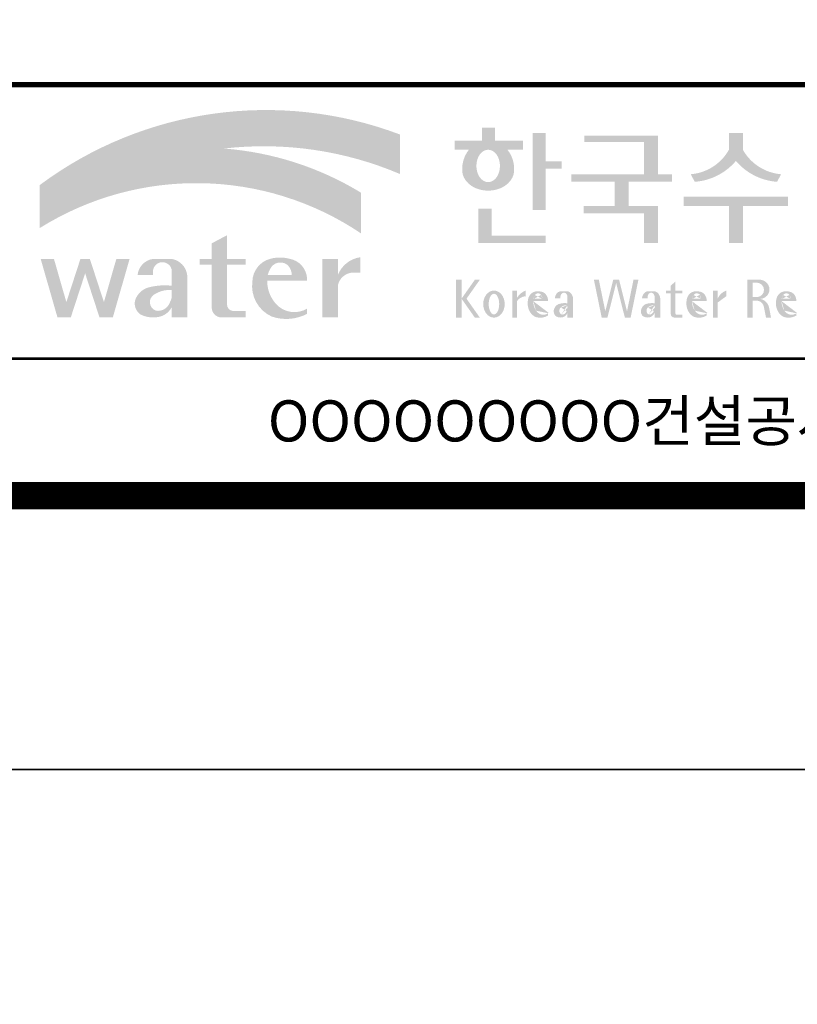
# Model space of a CAD drawing. Units: inches. Extents: x 1371313 to 1447478, y -496947 to -66580.
# Drawn here: x 1398622 to 1400336, y -354009 to -351839 of the extents above; entities that cross this region are included whole.
import ezdxf
from ezdxf.enums import TextEntityAlignment as Align

# ---------------------------------------------------------------- set-up
doc = ezdxf.new("R2010")
doc.units = ezdxf.units.IN
doc.header["$LTSCALE"] = 200
doc.header["$MEASUREMENT"] = 0
doc.layers.add('도곽', color=7, linetype='Continuous')
doc.styles.add('굴림체', font='GulimChe.ttf')

# ---------------------------------------------------------------- blocks, each defined once
blk = doc.blocks.new('도곽')
at = {"layer": '도곽'}
h = blk.add_hatch(color=30, dxfattribs=at)
h.set_gradient(color1=(244, 104, 11), color2=(216, 199, 14), tint=1)
h.paths.add_polyline_path([(95.82421212403219, 47.50831483215038), (95.82421212403219, 50.39304416169065, 0.2558825531246852), (69.51643609495599, 46.71019566324716), (69.51643609495599, 46.13649712534274, -0.1573875066005741), (82.96326407686806, 49.37312897740807, -0.1301350622072804)])
h = blk.add_hatch(color=0, dxfattribs=at)
edge = h.paths.add_edge_path()
edge.add_line((103.6595461267419, 49.28589047581076), (104.7943061699183, 49.28589047581076))
edge.add_line((104.7943061698892, 49.28589047581076), (104.7943061698892, 49.94261597522595))
edge.add_line((104.7943061698892, 49.94261597522595), (102.7521706609835, 49.94261597522595))
edge.add_line((102.7521706609544, 49.94261597522595), (102.7521706609544, 50.89862955742169))
edge.add_line((102.7521706609544, 50.89862955743624), (101.7953660311899, 50.89862955743624))
edge.add_line((101.795366031219, 50.89862955743624), (101.795366031219, 49.9426159752405))
edge.add_line((101.795366031219, 49.94261597522595), (99.8103534719115, 49.94261597522595))
edge.add_line((99.8103534719406, 49.94261597522595), (99.8103534719406, 49.28589047582531))
edge.add_line((99.8103534719406, 49.28589047581076), (100.8446054589725, 49.28589047581076))
edge.add_arc((102.6133245869854, 47.88354869196368), 2.257195125084776, 141.590604999819, 182.3076016954814)
edge.add_ellipse((102.2520757928863, 47.79266417508947), major_axis=(-1.894115885276263, 0), ratio=0.788350022488286, start_angle=0, end_angle=11.47522308131007)
edge.add_ellipse((102.2520757928863, 47.79266417508947), major_axis=(-1.894115885276263, 0), ratio=0.788350022488286, start_angle=11.47522308131007, end_angle=34.60044347159182)
edge.add_ellipse((102.2520757928863, 47.79266417508947), major_axis=(-1.894115885276263, 0), ratio=0.788350022488286, start_angle=34.60044347159182, end_angle=62.0779833149875)
edge.add_ellipse((102.2520757928863, 47.79266417508947), major_axis=(-1.894115885276263, 0), ratio=0.788350022488286, start_angle=62.0779833149875, end_angle=117.9220166850125)
edge.add_ellipse((102.2520757928863, 47.79266417508947), major_axis=(-1.894115885276263, 0), ratio=0.788350022488286, start_angle=117.9220166850125, end_angle=145.3995565284082)
edge.add_ellipse((102.2520757928863, 47.79266417508947), major_axis=(-1.894115885276263, 0), ratio=0.788350022488286, start_angle=145.3995565284082, end_angle=168.52477691869)
edge.add_ellipse((102.2520757928863, 47.79266417508947), major_axis=(-1.894115885276263, 0), ratio=0.788350022488286, start_angle=168.52477691869, end_angle=180)
edge.add_arc((101.8908269986708, 47.88354869196368), 2.257195125084776, 357.6923983045217, 398.4093950001813)
edge = h.paths.add_edge_path(flags=16)
edge.add_ellipse((102.2520757928863, 48.10252308025551), major_axis=(0, -1.183367395577347), ratio=0.7275526906039089, start_angle=0, end_angle=360)
for points in [[(106.4535674514912, 50.5136816180387), (105.506509912156, 50.5136816180387), (105.506509912156, 44.88785968692568), (106.4535674514912, 44.88785968692568), (106.4535674514912, 47.90037459893969), (107.6072557414439, 47.90037459893969), (107.6072557414439, 48.43402017380171), (106.4535674514912, 48.43402017380171)], [(114.6395296655677, 50.31946894618918), (109.2843492177629, 50.31946894618918), (109.2843492177629, 49.85695611866717), (113.6235948740062, 49.85695611866717), (113.6235948740062, 47.49559552552122), (108.3200722327304, 47.49559552552122), (108.3200722327304, 46.94473544674869), (111.4884104541701, 46.94473544674869), (111.4884104541701, 45.18886917495578), (109.2326914112049, 45.18886917495578), (109.2326914112049, 44.63800909622691), (113.6235948740062, 44.63800909622691), (113.6235948740062, 42.46771900291091), (114.6395296655677, 42.46771900291091), (114.6395296655677, 45.18886917495578), (112.5043452457024, 45.18886917495578), (112.5043452457024, 46.94473544674869), (115.673635377126, 46.94473544674869), (115.673635377126, 47.49559552552122), (114.6395296655677, 47.49559552552122)], [(120.8480142783804, 49.28589047581076), (120.8480142783804, 50.5136816180387), (119.8320794868481, 50.5136816180387), (119.8320794868481, 49.28589047581076, -0.2489021252353437), (117.0397105215664, 47.49559552552122), (117.3369690470712, 46.94473544674869, 0.2011071884743382), (120.3400468826142, 48.46805807876112, 0.2011071884743376), (123.3431247181573, 46.94473544674869), (123.6403832436912, 47.49559552552122, -0.248902125235345)], [(120.8480142783804, 45.18886917495578), (124.1454970161861, 45.18886917495578), (124.1454970161861, 45.86022964640173), (116.5345967490424, 45.86022964640173), (116.5345967490424, 45.18886917495578), (119.8320794868481, 45.18886917495578), (119.8320794868481, 42.46771900291091), (120.8480142783804, 42.46771900291091)], [(102.5103636261623, 44.99114535390285), (101.5288677627826, 44.99114535390285), (101.5288677627826, 42.46771900291091), (106.4535674514912, 42.46771900291091), (106.4535674514912, 43.01149282440778), (102.5103636261623, 43.01149282440778)], [(83.18869469953583, 40.90199468535897), (84.5440446263377, 40.90199468535897), (84.5440446263377, 41.314650019813), (83.18869469953583, 41.314650019813), (83.18869469953583, 43.04444239447943), (82.0674028510542, 42.45200645396139), (82.0674028510542, 41.314650019813), (81.19723139695938, 41.314650019813), (81.19723139695938, 40.90199468535897), (82.0674028510542, 40.90199468535897), (82.0674028510542, 37.72724530079753, 0.3871324108150491), (82.78151561565696, 37.03956397550823), (84.5440446263377, 37.03956397550823), (84.5440446263377, 37.51609743995536), (83.58928132911328, 37.51609743995536, -0.3685808227837233), (83.18869469953583, 37.97385828432047)], [(72.82668396325548, 40.25983019889858), (73.87652297086547, 37.03956397550823), (74.84519500301334, 37.03956397550823), (76.07318574846371, 41.314650019813), (75.10451371631584, 41.314650019813), (74.19866648320689, 38.16106366029302), (73.17056577834532, 41.314650019813), (72.48280214816563, 41.314650019813), (71.45470144333316, 38.16106366029302), (70.54885421016601, 41.314650019813), (69.58018217807634, 41.314650019813), (70.8081729234685, 37.03956397550823), (71.77684495561638, 37.03956397550823)], [(91.27700403127469, 39.38899415951923, -0.3350945456690266), (92.36371821312, 40.31936121024077), (92.92777108626555, 40.31936121024077), (92.92777108626555, 41.44200417104761, 0.2720659741507071), (91.27700403127469, 40.1346810372273), (91.27700403127469, 41.314650019813), (90.15571218279305, 41.314650019813), (90.15571218279305, 37.03956397550823), (91.27700403127469, 37.03956397550823)], [(111.8088211855932, 39.79287707675425), (111.3847358704218, 39.79287707675425), (110.8036417854449, 37.49229796432368), (110.3311481668928, 39.79287707675425), (109.9733258623595, 39.79287707675425), (110.5409124686115, 37.02928866059696), (110.9606365004286, 37.02928866059696), (111.596778527993, 39.54780519541995), (112.2329205554991, 37.02928866059696), (112.6526445873163, 37.02928866059696), (113.2202311935683, 39.79287707675425), (112.8624088890641, 39.79287707675425), (112.3899152704829, 37.49229796432368)]]:
    blk.add_hatch(color=0, dxfattribs=at).paths.add_polyline_path(points)
h = blk.add_hatch(color=154, dxfattribs=at)
h.set_gradient(color1=(20, 65, 144), color2=(43, 95, 227), tint=1)
h.paths.add_polyline_path([(82.96326407686806, 49.37312897740807, 0.1573875066005742), (69.51643609495599, 46.13649712534274), (69.51643609495599, 43.57004646890741, -0.1473481878471536)])
h = blk.add_hatch(color=140, dxfattribs=at)
h.set_gradient(color1=(36, 200, 255), color2=(23, 124, 207), tint=1)
h.paths.add_polyline_path([(92.97639243210082, 43.1734573880461), (92.97639243210082, 46.14536936162798, 0.1184631235968395), (82.96326407686806, 49.37312897740807, 0.1473481878471537), (69.51643609495599, 43.57004646890741, -0.2959889566560759)])
h = blk.add_hatch(color=0, dxfattribs=at)
h.paths.add_polyline_path([(80.27679589296108, 40.1346810372273, 0.3309299853562227), (79.15550404447944, 41.314650019813), (77.77847883298759, 41.314650019813, 0.3469725483434933), (76.65718698456416, 40.1346810372273), (77.77847883298759, 40.1346810372273), (77.77847883298759, 40.45135187003356, -0.9059262694084765), (79.15550404447944, 40.45135187003356), (79.15550404447944, 39.35518180166432, 0.09044979183917169), (77.49116812848601, 39.24247860450882, 0.2590565373436808), (76.47413934407754, 38.28972692190322, 0.3074550771682316), (76.85932213360442, 37.26261050742355, 0.1394530657356245), (77.96947483670314, 37.05141767352356, 0.270485079602352), (79.15550404447944, 37.80104547712139), (79.15550404447944, 37.03956397550823), (80.27679589296108, 37.03956397550823)])
h.paths.add_polyline_path([(79.15550404447944, 39.04675172294841), (79.15550404447944, 38.50987278426359, -0.03686910701342455), (78.9737934323924, 38.0492957526952, -0.3380229127659833), (77.99045607617822, 37.53597568219297, -0.6333276358945192), (77.86934477112604, 38.71722465796515, -0.1611944182419774)], flags=16)
h = blk.add_hatch(color=0, dxfattribs=at)
h.paths.add_polyline_path([(89.03451780533882, 39.73783609533743), (89.03451780533882, 39.8632883067406, 0.359298609617265), (87.70386654652188, 41.33307535453818, 0.1327920640267463), (86.31334067355724, 41.314650019813, 0.3292738302664531), (85.0386133123969, 39.67582218793572, 0.334155574497793), (86.45737950528505, 37.1033460410475, 0.2029690755530293), (89.03451780533882, 37.30366681343762), (89.03451780533882, 37.68803166667234, -0.3575865959073477), (86.7702190886042, 38.01784445010011, -0.1892062129454309), (86.11871522107626, 39.73783609533743)])
h.paths.add_polyline_path([(86.15498647520084, 40.1346810372273, -0.1073246715023139), (86.48703217906527, 40.80549310004457, -0.3963670568885588), (87.63353528773527, 40.84246650023155, -0.19139496943323), (87.9129697058082, 40.1346810372273)], flags=16)
h = blk.add_hatch(color=0, dxfattribs=at)
h.paths.add_polyline_path([(100.3068583779817, 38.41108286867561), (101.2793710812542, 37.02928866059696), (101.6432791380933, 37.02928866059696), (100.6707664347335, 38.41108286867561), (101.6432791380933, 39.79287707675425), (101.2793710812542, 39.79287707675425)])
h.paths.add_polyline_path([(100.3068583779817, 39.79287707675425), (99.89275614339508, 39.79287707675425), (99.89275614339508, 37.02928866059696), (100.3068583779817, 37.02928866059696)])
h = blk.add_hatch(color=0, dxfattribs=at)
h.paths.add_polyline_path([(115.9285301795602, 39.66704105697167), (115.5783812207368, 39.3617996249744), (115.5783812207368, 39.00412249206451), (115.9285301795602, 39.00412249206451)])
h.paths.add_polyline_path([(115.9285301795602, 38.79046365156714), (115.9285301795602, 39.00412249206451), (115.5783812207368, 39.00412249206451), (115.5783812207368, 38.79046365156714)])
h.paths.add_polyline_path([(115.238842122911, 39.00412249206451), (115.238842122911, 38.79046365156714), (115.5783812207368, 38.79046365156714), (115.5783812207368, 39.00412249206451)])
h.paths.add_polyline_path([(116.4213750758057, 38.79046365156714), (116.4213750758057, 39.00412249206451), (115.9285301795602, 39.00412249206451), (115.9285301795602, 38.79046365156714)])
edge = h.paths.add_edge_path()
edge.add_line((115.9285301795602, 38.79046365156714), (115.5783812207077, 38.79046365156714))
edge.add_line((115.5783812207368, 38.79046365156714), (115.5783812207368, 37.30628811370875))
edge.add_ellipse((115.8552525079134, 37.30995419754649), major_axis=(6.608458266744392e-13, 0.2808054572127964), ratio=0.9860737362884091, start_angle=90.74805204843602, end_angle=178.1911889491035)
edge.add_line((115.8465124690987, 37.02928866059696), (116.4213750758639, 37.02928866059696))
edge.add_line((116.4213750758057, 37.02928866059696), (116.4213750758057, 37.24294750109433))
edge.add_line((116.4213750758057, 37.24294750109433), (115.9831296310725, 37.24294750109433))
edge.add_ellipse((116.0124900382792, 37.32277958998051), major_axis=(1.603201661583721e-12, 0.08520397154836372), ratio=0.9860737362882122, start_angle=87.8793814555462, end_angle=159.5459379277614, ccw=False)
edge.add_line((115.9285301795602, 37.32593242034667), (115.9285301795602, 38.79046365159624))
h = blk.add_hatch(color=0, dxfattribs=at)
edge = h.paths.add_edge_path()
edge.add_ellipse((122.0544217175187, 39.04392337802742), major_axis=(1.419304427475513e-12, 0.754788468593989), ratio=0.9860737362883627, start_angle=-80.99705609477425, end_angle=-7.128809930231522)
edge.add_line((122.1467868264438, 39.79287707675425), (121.1791176979162, 39.79287707675425))
edge.add_line((121.1791176979162, 39.79287707675425), (121.1791176979162, 37.02928866059696))
edge.add_line((121.1791176979162, 37.02928866059696), (121.5588124791824, 37.02928866059696))
edge.add_line((121.5588124791824, 37.02928866059696), (121.5588124791824, 38.25748165447325))
edge.add_line((121.5588124791824, 38.2574816544587), (121.9552000777179, 38.2574816544587))
edge.add_ellipse((121.8533773950324, 37.72413094045655), major_axis=(-7.874171126805374e-13, 0.5432547838413095), ratio=0.986073736288354, start_angle=281.14470410225636, end_angle=349.04267066299917, ccw=False)
edge.add_line((122.3789647231309, 37.82913532418783), (122.537168201044, 37.02928866058241))
edge.add_line((122.537168201044, 37.02928866059696), (122.9051006432413, 37.02928866059696))
edge.add_line((122.9051006432413, 37.02928866059696), (122.7461708928016, 37.83280721988589))
edge.add_ellipse((121.9445605337818, 37.56064953530617), major_axis=(-2.21463081853379e-12, 0.8572790436837371), ratio=0.9860737362883801, start_angle=-71.49019981936294, end_angle=-12.51458561578634)
edge.add_ellipse((122.0929768387717, 39.10534451063026), major_axis=(9.776286619490615e-13, 0.708661360821972), ratio=0.9860737362883398, start_angle=182.8511498802176, end_angle=274.5885002689993)
edge = h.paths.add_edge_path(flags=16)
edge.add_line((121.9099686508265, 38.53019379825159), (121.5588124791824, 38.53019379825159))
edge.add_line((121.5588124791824, 38.53019379825159), (121.5588124791824, 39.57544603572055))
edge.add_line((121.5588124791824, 39.57544603572055), (121.8944477420149, 39.57544603572055))
edge.add_ellipse((121.8730818405596, 39.05237511837217), major_axis=(3.062733087859601e-12, 0.5235195045548675), ratio=0.9860737362884547, start_angle=184.0975261537377, end_angle=357.62794003328094, ccw=False)
h = blk.add_hatch(color=0, dxfattribs=at)
edge = h.paths.add_edge_path()
edge.add_ellipse((102.6745202882879, 38.01670557633801), major_axis=(-2.673918554062096e-14, 0.9874169157427257), ratio=0.7942789622487025, start_angle=-1.959221683781526e-12, end_angle=359.9999999999981)
edge = h.paths.add_edge_path(flags=16)
edge.add_ellipse((102.6745202882879, 38.01670557633801), major_axis=(-2.402732998995067e-14, 0.7554335052287459), ratio=0.506637231157104, start_angle=-3.600387899416701e-12, end_angle=359.9999999999964)
h = blk.add_hatch(color=0, dxfattribs=at)
h.paths.add_polyline_path([(104.0113220531342, 37.02928866059696), (104.3497301405144, 37.02928866059696), (104.3497301405144, 39.00412249206451), (104.0113220531342, 39.00412249206451)])
edge = h.paths.add_edge_path()
edge.add_line((104.9952120304655, 38.59478765086564), (104.9952120304655, 39.00412249207906))
edge.add_ellipse((105.41163025207, 37.83937908311086), major_axis=(1.318052047146281e-12, 1.238936594177154), ratio=0.9860737362883832, start_angle=19.92904958946654, end_angle=60.36707708424751)
edge.add_line((104.3497301405144, 38.45196063760554), (104.3497301405144, 38.23098315877027))
edge.add_ellipse((105.0547553809441, 37.7153220164258), major_axis=(6.574891850779921e-13, 0.8815361949999589), ratio=0.9860737362883936, start_angle=363.9277747298372, end_angle=414.20001768993245, ccw=False)
h = blk.add_hatch(color=0, dxfattribs=at)
edge = h.paths.add_edge_path()
edge.add_line((106.6232070152031, 38.23381625723445), (106.6232070152031, 38.28795557462612))
edge.add_ellipse((106.0474355414475, 38.25712176509145), major_axis=(-1.340228449577864e-13, 0.6721960708999787), ratio=0.8574554228594687, start_angle=-87.37090508838261, end_angle=-8.317735677845988)
edge.add_ellipse((105.8861519702326, 37.80844538294363), major_axis=(1.787135637068349e-14, 1.149770160438308), ratio=0.8574554228594894, start_angle=-14.36918056235977, end_angle=15.88750130145117)
edge.add_ellipse((105.7909284030169, 38.18828795395561), major_axis=(3.986526628647513e-14, 0.7540416114756291), ratio=0.8574554228594574, start_angle=15.67247491993678, end_angle=88.57392034767945)
edge.add_ellipse((106.0397265016066, 38.05890001220573), major_axis=(-6.567552246117702e-14, 1.054426884726031), ratio=0.8574554228594568, start_angle=81.92283787005299, end_angle=155.8321907201107)
edge.add_ellipse((106.0588467624469, 38.45356307080542), major_axis=(-1.286467311246539e-13, 1.430615858366393), ratio=0.8574554228594807, start_angle=161.4978371240931, end_angle=207.3914822525601)
edge.add_line((106.6232070152031, 37.18334244059983), (106.6232070152031, 37.34921636617977))
edge.add_ellipse((106.2786829966784, 38.01619404907282), major_axis=(-8.535229059057077e-14, 0.7786533231830618), ratio=0.8574554228594703, start_angle=132.3599644398176, end_angle=211.0654411915077, ccw=False)
edge.add_ellipse((106.4756480611244, 38.2208806179336), major_axis=(-6.240795050476063e-14, 1.086311925188143), ratio=0.8574554228594375, start_angle=89.3177143351698, end_angle=132.1739731510563, ccw=False)
edge.add_line((105.5442500516795, 38.23381625723445), (106.6232070152613, 38.23381625723445))
edge = h.paths.add_edge_path(flags=16)
edge.add_ellipse((106.1906585948157, 38.2198768048041), major_axis=(-2.441107534756694e-13, 0.7610918097794481), ratio=0.8574554228595692, start_angle=411.4134152752157, end_angle=435.91662461657353, ccw=False)
edge.add_ellipse((105.8999395409331, 38.43950342675848), major_axis=(5.582039291365004e-14, 0.3612861583938081), ratio=0.8574554228594502, start_angle=318.603595820873, end_angle=405.0905692422326, ccw=False)
edge.add_ellipse((105.8269200039643, 38.4060540095164), major_axis=(6.118209587771467e-14, 0.4446561450697047), ratio=0.8574554228595149, start_angle=269.87398016526186, end_angle=313.21433369305254, ccw=False)
edge.add_line((106.2081919046608, 38.40507600642044), (105.5576717841171, 38.40507600642044))
h = blk.add_hatch(color=0, dxfattribs=at)
edge = h.paths.add_edge_path()
edge.add_ellipse((107.9545302949985, 38.35348280783396), major_axis=(-6.398763550388522e-14, 0.6143937221891016), ratio=0.8217281135736666, start_angle=-83.08245712897855, end_angle=-9.838744845946982)
edge.add_line((108.0407994454575, 38.95884037936807), (107.5312481647846, 38.95884037936807))
edge.add_ellipse((107.6005151088023, 38.3731446956011), major_axis=(-8.659536475613275e-14, 0.5917304726716672), ratio=0.8217281135736371, start_angle=8.189860312143649, end_angle=84.73134166274895)
edge.add_line((107.1163278767338, 38.42748087709364), (107.5312481647846, 38.42748087709364))
edge.add_line((107.5312481648137, 38.42748087709364), (107.5312481648137, 38.57008297814932))
edge.add_ellipse((107.7860238051356, 38.53940114034808), major_axis=(1.600224480891849e-16, 0.3115629973716285), ratio=0.8217281135736932, start_angle=275.651485076696, end_angle=444.34851492330404, ccw=False)
edge.add_line((108.0407994454575, 38.57008297816387), (108.0407994454575, 38.07645950964829))
edge.add_ellipse((107.84719243714, 35.99650072234394), major_axis=(-8.409585820976418e-14, 2.093260716387209), ratio=0.8217281135735425, start_angle=-6.462693112797067, end_angle=14.21061742509453)
edge.add_ellipse((107.5541588806512, 37.39887465825481), major_axis=(-4.211648513570858e-14, 0.6462589176249114), ratio=0.821728113573666, start_angle=14.08386788442899, end_angle=72.17815179406807)
edge.add_ellipse((107.3996923048829, 37.49311177348895), major_axis=(1.442484940414717e-13, 0.4396391921640976), ratio=0.821728113573706, start_angle=76.37611368767493, end_angle=144.7373592251782)
edge.add_ellipse((107.5338998340734, 37.96537512246172), major_axis=(2.723476009270027e-14, 0.9300301257931676), ratio=0.8217281135736008, start_angle=153.3511450124862, end_angle=185.1066388629592)
edge.add_ellipse((107.5837366661138, 37.66534519162846), major_axis=(-8.530105544742865e-14, 0.6266996321508617), ratio=0.8217281135736906, start_angle=182.0239129528145, end_angle=242.5658190706743)
edge.add_line((108.0407994454575, 37.37660627955515), (108.0407994454575, 37.03369859500557))
edge.add_line((108.0407994454575, 37.03369859499102), (108.4557197335083, 37.03369859499102))
edge.add_line((108.4557197335083, 37.03369859499102), (108.4557197335083, 38.42748087709364))
edge = h.paths.add_edge_path(flags=16)
edge.add_line((108.0407994454575, 37.93756835613053), (108.0407994454575, 37.69580291157067))
edge.add_ellipse((106.8531021971861, 38.14619590561082), major_axis=(9.721170008504688e-12, 1.51391364109369), ratio=0.8217281135714279, start_angle=244.2463935107254, end_angle=252.69234485409748, ccw=False)
edge.add_ellipse((107.6671909732243, 37.66290122207315), major_axis=(-8.695856844432628e-15, 0.4116518101212577), ratio=0.8217281135737249, start_angle=170.2125188862969, end_angle=244.91824470117228, ccw=False)
edge.add_ellipse((107.6906155954779, 37.53610227438216), major_axis=(-5.485869371692309e-15, 0.2957412867207022), ratio=0.8217281135736977, start_angle=31.159555642286307, end_angle=160.5483976938551, ccw=False)
edge.add_ellipse((107.9870373002044, 36.98845155105695), major_axis=(1.12862657870235e-13, 0.951369136110993), ratio=0.8217281135736699, start_angle=356.05665355967244, end_angle=392.6846190577712, ccw=False)
h = blk.add_hatch(color=0, dxfattribs=at)
edge = h.paths.add_edge_path()
edge.add_ellipse((114.317840880641, 38.35348280783396), major_axis=(-1.163636151440895e-13, 0.6143937221890967), ratio=0.8217281135735985, start_angle=-83.08245712898248, end_angle=-9.838744845948357)
edge.add_line((114.4041100310127, 38.95884037936807), (113.8945587503398, 38.95884037936807))
edge.add_ellipse((113.9638256944448, 38.3731446956011), major_axis=(1.372565985591599e-13, 0.5917304726716871), ratio=0.8217281135737015, start_angle=8.18986031217478, end_angle=84.73134166276694)
edge.add_line((113.4796384624054, 38.42748087709364), (113.8945587504562, 38.42748087709364))
edge.add_line((113.8945587504271, 38.42748087709364), (113.8945587504271, 38.57008297814932))
edge.add_ellipse((114.149334390749, 38.53940114034808), major_axis=(1.600224480891849e-16, 0.3115629973716285), ratio=0.8217281135736932, start_angle=275.651485076696, end_angle=444.34851492330404, ccw=False)
edge.add_line((114.4041100310127, 38.57008297816387), (114.4041100310127, 38.07645950964829))
edge.add_ellipse((114.2105030228116, 35.99650072234394), major_axis=(-1.911795714661844e-13, 2.093260716387206), ratio=0.8217281135735942, start_angle=-6.462693112798632, end_angle=14.21061742509171)
edge.add_ellipse((113.9174694663228, 37.39887465825481), major_axis=(-4.211648513570858e-14, 0.6462589176249114), ratio=0.821728113573666, start_angle=14.08386788442899, end_angle=72.17815179406807)
edge.add_ellipse((113.7630028905545, 37.49311177348895), major_axis=(-1.195370919163836e-13, 0.4396391921641557), ratio=0.8217281135736554, start_angle=76.37611368764853, end_angle=144.7373592251392)
edge.add_ellipse((113.8972104196867, 37.96537512246172), major_axis=(2.723476009270027e-14, 0.9300301257931676), ratio=0.8217281135736008, start_angle=153.3511450124862, end_angle=185.1066388629592)
edge.add_ellipse((113.9470472517854, 37.66534519162846), major_axis=(2.612509200753609e-14, 0.6266996321508632), ratio=0.821728113573632, start_angle=182.023912952827, end_angle=242.5658190706827)
edge.add_line((114.4041100310127, 37.37660627955515), (114.4041100310127, 37.03369859500557))
edge.add_line((114.4041100310127, 37.03369859499102), (114.8190303190634, 37.03369859499102))
edge.add_line((114.8190303190925, 37.03369859499102), (114.8190303190925, 38.42748087709364))
edge = h.paths.add_edge_path(flags=16)
edge.add_line((114.4041100310127, 37.93756835613053), (114.4041100310127, 37.69580291157067))
edge.add_ellipse((113.2164127827994, 38.14619590561082), major_axis=(-7.448872149100865e-12, 1.513913641085116), ratio=0.8217281135753527, start_angle=244.24639351003492, end_angle=252.6923448534624, ccw=False)
edge.add_ellipse((114.0305015588959, 37.66290122207315), major_axis=(7.355985024521646e-14, 0.4116518101212535), ratio=0.8217281135736373, start_angle=170.2125188863097, end_angle=244.9182447011815, ccw=False)
edge.add_ellipse((114.0539261811494, 37.53610227438216), major_axis=(4.424088202977922e-14, 0.2957412867206738), ratio=0.8217281135737718, start_angle=31.159555642285113, end_angle=160.5483976938786, ccw=False)
edge.add_ellipse((114.3503478857595, 36.98845155105695), major_axis=(7.337627343628834e-14, 0.9513691361109904), ratio=0.8217281135736574, start_angle=356.05665355967295, end_angle=392.684619057769, ccw=False)
h = blk.add_hatch(color=0, dxfattribs=at)
edge = h.paths.add_edge_path()
edge.add_line((118.2103424401278, 38.23381625723445), (118.2103424401278, 38.28795557462612))
edge.add_ellipse((117.6345709664014, 38.25712176509145), major_axis=(1.932033161925013e-13, 0.6721960708999641), ratio=0.8574554228594812, start_angle=-87.37090508835864, end_angle=-8.317735677813522)
edge.add_ellipse((117.4732873952156, 37.80844538294363), major_axis=(2.254096884174461e-14, 1.149770160438308), ratio=0.8574554228595689, start_angle=-14.36918056235958, end_angle=15.88750130145137)
edge.add_ellipse((117.3780638279707, 38.18828795395561), major_axis=(2.347067552616349e-13, 0.7540416114756461), ratio=0.8574554228594399, start_angle=15.67247491995402, end_angle=88.57392034769217)
edge.add_ellipse((117.6268619265605, 38.05890001220573), major_axis=(-2.274784939143887e-13, 1.054426884726041), ratio=0.8574554228594421, start_angle=81.92283787004554, end_angle=155.832190720102)
edge.add_ellipse((117.6459821874299, 38.45356307080542), major_axis=(-2.516119031459015e-15, 1.430615858366397), ratio=0.8574554228594429, start_angle=161.497837124097, end_angle=207.3914822525647)
edge.add_line((118.2103424401278, 37.18334244059983), (118.2103424401278, 37.34921636617977))
edge.add_ellipse((117.8658184217196, 38.01619404907282), major_axis=(1.394781334041293e-13, 0.7786533231830597), ratio=0.8574554228594882, start_angle=132.359964439832, end_angle=211.0654411915216, ccw=False)
edge.add_ellipse((118.0627834861365, 38.2208806179336), major_axis=(1.21144845097542e-13, 1.086311925187988), ratio=0.8574554228595609, start_angle=89.31771433517798, end_angle=132.1739731510721, ccw=False)
edge.add_line((117.1313854766043, 38.23381625723445), (118.2103424401569, 38.23381625723445))
edge = h.paths.add_edge_path(flags=16)
edge.add_ellipse((117.7777940197114, 38.2198768048041), major_axis=(1.180266216314069e-12, 0.7610918097798676), ratio=0.8574554228591907, start_angle=411.41341527533285, end_angle=435.9166246166734, ccw=False)
edge.add_ellipse((117.487074965887, 38.43950342675848), major_axis=(-6.284477121656906e-14, 0.3612861583938065), ratio=0.8574554228595558, start_angle=318.60359582085704, end_angle=405.09056924221625, ccw=False)
edge.add_ellipse((117.4140554289473, 38.4060540095164), major_axis=(-1.319398841805369e-13, 0.4446561450698426), ratio=0.8574554228591955, start_angle=269.87398016524054, end_angle=313.21433369301445, ccw=False)
edge.add_line((117.7953273295855, 38.40507600642044), (117.1448072091001, 38.40507600642044))
h = blk.add_hatch(color=0, dxfattribs=at)
edge = h.paths.add_edge_path()
edge.add_line((118.6613913400937, 37.02928866059696), (119.0158332940331, 37.02928866059696))
edge.add_line((119.0158332940913, 37.02928866059696), (119.0158332940913, 38.13999518540399))
edge.add_ellipse((119.7484571259841, 37.78109147470272), major_axis=(-8.144778835898231e-13, 0.8251165013667305), ratio=0.9860737362883989, start_angle=367.0865267341118, end_angle=424.21640019749674, ccw=False)
edge.add_line((119.6480816485558, 38.59990489108199), (119.6480816485558, 39.00412249207906))
edge.add_ellipse((119.9639893402194, 38.00958798177484), major_axis=(-4.123827997190579e-12, 1.044861397950256), ratio=0.9860737362883708, start_angle=17.85529846906703, end_angle=66.96449321486631)
edge.add_line((119.0158332940913, 38.4184438138403), (119.0158332940913, 39.00412249207906))
edge.add_line((119.0158332940913, 39.00412249206451), (118.6613913401519, 39.00412249206451))
edge.add_line((118.6613913400937, 39.00412249206451), (118.6613913400937, 37.02928866056786))
h = blk.add_hatch(color=0, dxfattribs=at)
edge = h.paths.add_edge_path()
edge.add_line((124.7505676784052, 38.23381625723445), (124.7505676784052, 38.28795557462612))
edge.add_ellipse((124.1747962045914, 38.25712176509145), major_axis=(-1.048510571168467e-13, 0.6721960708999692), ratio=0.8574554228594803, start_angle=-87.37090508838044, end_angle=-8.317735677838305)
edge.add_ellipse((124.0135126333765, 37.80844538294363), major_axis=(1.106871104248532e-13, 1.149770160438308), ratio=0.8574554228594852, start_angle=-14.36918056235588, end_angle=15.88750130145522)
edge.add_ellipse((123.918289066219, 38.18828795395561), major_axis=(-1.547270647743753e-13, 0.7540416114756124), ratio=0.8574554228594747, start_angle=15.67247491991957, end_angle=88.57392034766674)
edge.add_ellipse((124.1670871647214, 38.05890001220573), major_axis=(9.569366086484036e-14, 1.054426884726021), ratio=0.8574554228594707, start_angle=81.92283787006042, end_angle=155.8321907201195)
edge.add_ellipse((124.1862074255326, 38.45356307080542), major_axis=(-7.45095893832404e-14, 1.430615858366394), ratio=0.8574554228594963, start_angle=161.4978371240948, end_angle=207.391482252562)
edge.add_line((124.7505676784052, 37.18334244059983), (124.7505676784052, 37.34921636617977))
edge.add_ellipse((124.4060436598223, 38.01619404907282), major_axis=(-8.535229059057077e-14, 0.7786533231830618), ratio=0.8574554228594703, start_angle=132.3599644398176, end_angle=211.0654411915077, ccw=False)
edge.add_ellipse((124.6030087243265, 38.2208806179336), major_axis=(-6.90158511464267e-14, 1.086311925188122), ratio=0.8574554228594107, start_angle=89.31771433516951, end_angle=132.1739731510571, ccw=False)
edge.add_line((123.6716107147944, 38.23381625723445), (124.750567678347, 38.23381625723445))
edge = h.paths.add_edge_path(flags=16)
edge.add_ellipse((124.3180192579306, 38.2198768048041), major_axis=(-6.119997065960869e-13, 0.7610918097794402), ratio=0.8574554228594822, start_angle=411.4134152751915, end_angle=435.9166246165496, ccw=False)
edge.add_ellipse((124.0273002040479, 38.43950342675848), major_axis=(5.582039291365004e-14, 0.3612861583938081), ratio=0.8574554228594502, start_angle=318.603595820873, end_angle=405.0905692422326, ccw=False)
edge.add_ellipse((123.9542806671082, 38.4060540095164), major_axis=(-7.739498580070669e-13, 0.4446561450699912), ratio=0.8574554228590151, start_angle=269.87398016516966, end_angle=313.21433369292555, ccw=False)
edge.add_line((124.3355525678338, 38.40507600642044), (123.6850324473192, 38.40507600642044))
at = {"layer": 'Defpoints', "color": 7}
blk.add_lwpolyline([(4.414882149648599, 598.0381189182448), (845.4148821494158, 598.0381189182448), (845.4148821494158, 4.03811891840482), (4.414882149648599, 4.03811891840482)], close=True, dxfattribs=at)
at = {"layer": '도곽', "const_width": 1.999999999999448}
blk.add_lwpolyline([(29.4148821496486, 24.03811891840482), (29.4148821496486, 578.0381189182448), (825.4148821494449, 578.0381189182593), (825.4148821494449, 24.03811891840482)], close=True, dxfattribs=at)
at = {"layer": '도곽', "color": 0, "linetype": 'Continuous'}
for points, const_width in [([(29.4148821496486, 54.03811891839027), (825.4148821494449, 54.03811891839027)], 0.39999999999989), ([(189.4148821496195, 34.03811891839027), (29.4148821496486, 34.03811891839027)], 0.199999999999945)]:
    blk.add_lwpolyline(points, dxfattribs=dict(at, const_width=const_width))
at = {"layer": '도곽', "style": '굴림체'}
blk.add_text('OOOOOOOOO건설공사 기본 및 실시설계', height=2.999999999999172, rotation=359.9999997499602, dxfattribs=at).set_placement((121.9148821496195, 29.48992574033795), align=Align.MIDDLE_CENTER)

msp = doc.modelspace()

# ---------------------------------------------------------------- block references
at = {"xscale": 30.18844221101608, "yscale": 30.18844221106701, "zscale": 30.18844221106637}
for p in [(1396567.702072364, -353613.1857310287), (1396567.702100688, -371545.1203951272)]:
    msp.add_blockref('도곽', p, dxfattribs=at)

doc.saveas('drawing.dxf')
